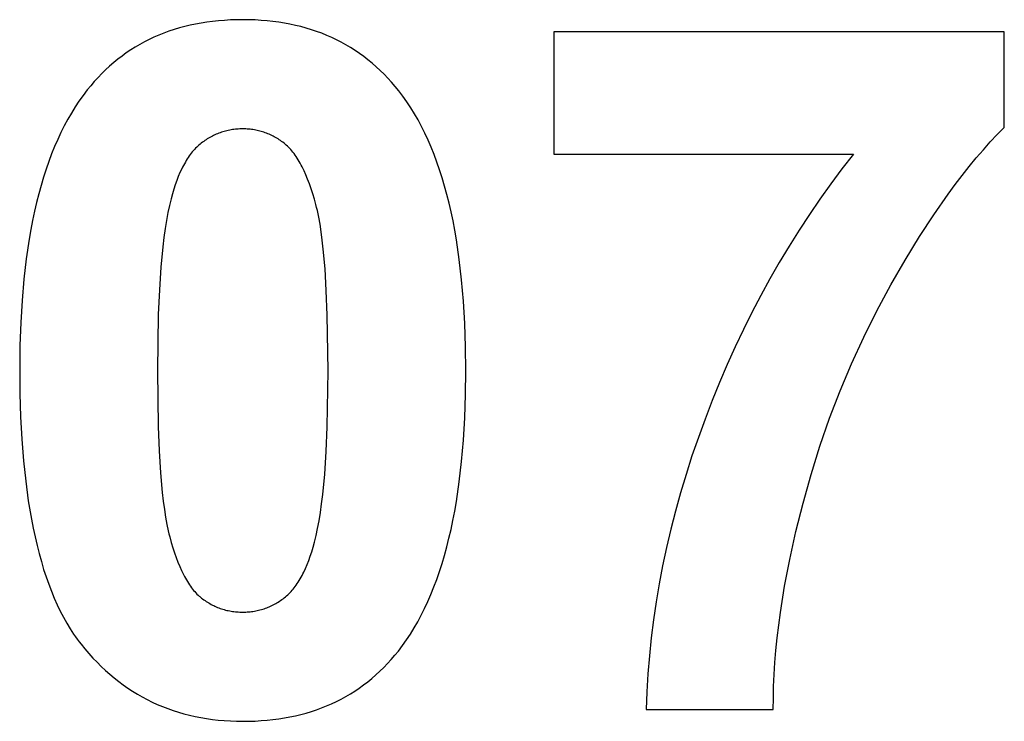
# Model space of a CAD drawing. Units: millimetres. Extents: x 223 to 2295, y 3885 to 4545.
# Drawn here: x 2116 to 2295, y 4195 to 4322 of the extents above; entities that cross this region are included whole.
import ezdxf

# ---------------------------------------------------------------- set-up
doc = ezdxf.new("R2010")
doc.units = ezdxf.units.MM
doc.layers.add('DWG', color=7, linetype='Continuous', true_color=0x000000)

msp = doc.modelspace()

# ---------------------------------------------------------------- linework, layer by layer
at = {"layer": 'DWG', "color": 2, "true_color": 0xffff00}
for p, q in [((2145.69, 4321.12, 843.12), (2144.72, 4320.86, 843.12)), ((2146.67, 4321.36, 843.12), (2145.69, 4321.12, 843.12)), ((2147.68, 4321.57, 843.12), (2146.67, 4321.36, 843.12)), ((2148.69, 4321.75, 843.12), (2147.68, 4321.57, 843.12)), ((2149.73, 4321.92, 843.12), (2148.69, 4321.75, 843.12)), ((2150.78, 4322.05, 843.12), (2149.73, 4321.92, 843.12)), ((2151.84, 4322.17, 843.12), (2150.78, 4322.05, 843.12)), ((2152.92, 4322.25, 843.12), (2151.84, 4322.17, 843.12)), ((2154.02, 4322.32, 843.12), (2152.92, 4322.25, 843.12)), ((2155.13, 4322.35, 843.12), (2154.02, 4322.32, 843.12)), ((2156.26, 4322.37, 843.12), (2155.13, 4322.35, 843.12)), ((2157.38, 4322.35, 843.12), (2156.26, 4322.37, 843.12)), ((2158.5, 4322.32, 843.12), (2157.38, 4322.35, 843.12)), ((2159.59, 4322.25, 843.12), (2158.5, 4322.32, 843.12)), ((2160.67, 4322.16, 843.12), (2159.59, 4322.25, 843.12)), ((2161.74, 4322.05, 843.12), (2160.67, 4322.16, 843.12)), ((2162.79, 4321.91, 843.12), (2161.74, 4322.05, 843.12)), ((2163.82, 4321.75, 843.12), (2162.79, 4321.91, 843.12)), ((2164.84, 4321.56, 843.12), (2163.82, 4321.75, 843.12)), ((2165.85, 4321.34, 843.12), (2164.84, 4321.56, 843.12)), ((2166.83, 4321.1, 843.12), (2165.85, 4321.34, 843.12)), ((2167.81, 4320.84, 843.12), (2166.83, 4321.1, 843.12)), ((2140.1, 4319.17, 843.12), (2139.22, 4318.76, 843.12)), ((2140.99, 4319.56, 843.12), (2140.1, 4319.17, 843.12)), ((2141.9, 4319.92, 843.12), (2140.99, 4319.56, 843.12)), ((2142.82, 4320.26, 843.12), (2141.9, 4319.92, 843.12)), ((2143.76, 4320.57, 843.12), (2142.82, 4320.26, 843.12)), ((2144.72, 4320.86, 843.12), (2143.76, 4320.57, 843.12)), ((2168.76, 4320.54, 843.12), (2167.81, 4320.84, 843.12)), ((2169.7, 4320.23, 843.12), (2168.76, 4320.54, 843.12)), ((2170.63, 4319.89, 843.12), (2169.7, 4320.23, 843.12)), ((2171.54, 4319.52, 843.12), (2170.63, 4319.89, 843.12)), ((2172.44, 4319.13, 843.12), (2171.54, 4319.52, 843.12)), ((2294.81, 4320.15, 843.12), (2212.87, 4320.15, 843.12)), ((2212.87, 4320.15, 843.12), (2212.87, 4297.9, 843.12)), ((2294.81, 4302.76, 843.12), (2294.81, 4320.15, 843.12)), ((2136.69, 4317.37, 843.12), (2135.87, 4316.86, 843.12)), ((2137.52, 4317.86, 843.12), (2136.69, 4317.37, 843.12)), ((2138.36, 4318.32, 843.12), (2137.52, 4317.86, 843.12)), ((2139.22, 4318.76, 843.12), (2138.36, 4318.32, 843.12)), ((2173.32, 4318.71, 843.12), (2172.44, 4319.13, 843.12)), ((2174.18, 4318.27, 843.12), (2173.32, 4318.71, 843.12)), ((2175.03, 4317.8, 843.12), (2174.18, 4318.27, 843.12)), ((2175.86, 4317.3, 843.12), (2175.03, 4317.8, 843.12)), ((2134.29, 4315.76, 843.12), (2133.52, 4315.17, 843.12)), ((2135.07, 4316.32, 843.12), (2134.29, 4315.76, 843.12)), ((2135.87, 4316.86, 843.12), (2135.07, 4316.32, 843.12)), ((2176.68, 4316.79, 843.12), (2175.86, 4317.3, 843.12)), ((2177.48, 4316.24, 843.12), (2176.68, 4316.79, 843.12)), ((2178.27, 4315.67, 843.12), (2177.48, 4316.24, 843.12)), ((2179.04, 4315.08, 843.12), (2178.27, 4315.67, 843.12)), ((2132.04, 4313.92, 843.12), (2131.31, 4313.26, 843.12)), ((2132.77, 4314.56, 843.12), (2132.04, 4313.92, 843.12)), ((2133.52, 4315.17, 843.12), (2132.77, 4314.56, 843.12)), ((2179.79, 4314.46, 843.12), (2179.04, 4315.08, 843.12)), ((2180.53, 4313.81, 843.12), (2179.79, 4314.46, 843.12)), ((2181.26, 4313.14, 843.12), (2180.53, 4313.81, 843.12)), ((2130.61, 4312.57, 843.12), (2129.92, 4311.86, 843.12)), ((2131.31, 4313.26, 843.12), (2130.61, 4312.57, 843.12)), ((2181.97, 4312.44, 843.12), (2181.26, 4313.14, 843.12)), ((2182.66, 4311.72, 843.12), (2181.97, 4312.44, 843.12)), ((2128.59, 4310.36, 843.12), (2127.95, 4309.58, 843.12)), ((2129.25, 4311.13, 843.12), (2128.59, 4310.36, 843.12)), ((2129.92, 4311.86, 843.12), (2129.25, 4311.13, 843.12)), ((2183.34, 4310.98, 843.12), (2182.66, 4311.72, 843.12)), ((2184, 4310.2, 843.12), (2183.34, 4310.98, 843.12)), ((2184.65, 4309.41, 843.12), (2184, 4310.2, 843.12)), ((2127.19, 4308.59, 843.12), (2126.46, 4307.56, 843.12)), ((2127.95, 4309.58, 843.12), (2127.19, 4308.59, 843.12)), ((2185.4, 4308.43, 843.12), (2184.65, 4309.41, 843.12)), ((2186.13, 4307.41, 843.12), (2185.4, 4308.43, 843.12)), ((2126.46, 4307.56, 843.12), (2125.75, 4306.49, 843.12)), ((2186.83, 4306.35, 843.12), (2186.13, 4307.41, 843.12)), ((2125.07, 4305.39, 843.12), (2124.41, 4304.24, 843.12)), ((2125.75, 4306.49, 843.12), (2125.07, 4305.39, 843.12)), ((2187.51, 4305.25, 843.12), (2186.83, 4306.35, 843.12)), ((2188.16, 4304.12, 843.12), (2187.51, 4305.25, 843.12)), ((2123.78, 4303.06, 843.12), (2123.16, 4301.84, 843.12)), ((2124.41, 4304.24, 843.12), (2123.78, 4303.06, 843.12)), ((2188.79, 4302.94, 843.12), (2188.16, 4304.12, 843.12)), ((2123.16, 4301.84, 843.12), (2122.58, 4300.58, 843.12)), ((2150.95, 4301.31, 843.12), (2150.72, 4301.19, 843.12)), ((2151.19, 4301.42, 843.12), (2150.95, 4301.31, 843.12)), ((2151.42, 4301.52, 843.12), (2151.19, 4301.42, 843.12)), ((2151.66, 4301.62, 843.12), (2151.42, 4301.52, 843.12)), ((2151.9, 4301.72, 843.12), (2151.66, 4301.62, 843.12)), ((2152.14, 4301.81, 843.12), (2151.9, 4301.72, 843.12)), ((2152.39, 4301.89, 843.12), (2152.14, 4301.81, 843.12)), ((2152.63, 4301.97, 843.12), (2152.39, 4301.89, 843.12)), ((2152.88, 4302.04, 843.12), (2152.63, 4301.97, 843.12)), ((2153.13, 4302.11, 843.12), (2152.88, 4302.04, 843.12)), ((2153.38, 4302.17, 843.12), (2153.13, 4302.11, 843.12)), ((2153.63, 4302.23, 843.12), (2153.38, 4302.17, 843.12)), ((2153.88, 4302.28, 843.12), (2153.63, 4302.23, 843.12)), ((2154.14, 4302.33, 843.12), (2153.88, 4302.28, 843.12)), ((2154.4, 4302.37, 843.12), (2154.14, 4302.33, 843.12)), ((2154.66, 4302.4, 843.12), (2154.4, 4302.37, 843.12)), ((2154.92, 4302.43, 843.12), (2154.66, 4302.4, 843.12)), ((2155.18, 4302.46, 843.12), (2154.92, 4302.43, 843.12)), ((2155.45, 4302.48, 843.12), (2155.18, 4302.46, 843.12)), ((2155.72, 4302.49, 843.12), (2155.45, 4302.48, 843.12)), ((2155.99, 4302.5, 843.12), (2155.72, 4302.49, 843.12)), ((2156.26, 4302.5, 843.12), (2155.99, 4302.5, 843.12)), ((2156.53, 4302.5, 843.12), (2156.26, 4302.5, 843.12)), ((2156.8, 4302.49, 843.12), (2156.53, 4302.5, 843.12)), ((2157.06, 4302.48, 843.12), (2156.8, 4302.49, 843.12)), ((2157.33, 4302.46, 843.12), (2157.06, 4302.48, 843.12)), ((2157.59, 4302.43, 843.12), (2157.33, 4302.46, 843.12)), ((2157.85, 4302.4, 843.12), (2157.59, 4302.43, 843.12)), ((2158.11, 4302.37, 843.12), (2157.85, 4302.4, 843.12)), ((2158.37, 4302.33, 843.12), (2158.11, 4302.37, 843.12)), ((2158.63, 4302.28, 843.12), (2158.37, 4302.33, 843.12)), ((2158.88, 4302.23, 843.12), (2158.63, 4302.28, 843.12)), ((2159.13, 4302.17, 843.12), (2158.88, 4302.23, 843.12)), ((2159.38, 4302.11, 843.12), (2159.13, 4302.17, 843.12)), ((2159.63, 4302.04, 843.12), (2159.38, 4302.11, 843.12)), ((2159.87, 4301.97, 843.12), (2159.63, 4302.04, 843.12)), ((2160.12, 4301.89, 843.12), (2159.87, 4301.97, 843.12)), ((2160.36, 4301.81, 843.12), (2160.12, 4301.89, 843.12)), ((2160.6, 4301.72, 843.12), (2160.36, 4301.81, 843.12)), ((2160.84, 4301.62, 843.12), (2160.6, 4301.72, 843.12)), ((2161.07, 4301.52, 843.12), (2160.84, 4301.62, 843.12)), ((2161.31, 4301.42, 843.12), (2161.07, 4301.52, 843.12)), ((2161.54, 4301.31, 843.12), (2161.31, 4301.42, 843.12)), ((2161.77, 4301.19, 843.12), (2161.54, 4301.31, 843.12)), ((2189.4, 4301.72, 843.12), (2188.79, 4302.94, 843.12)), ((2189.98, 4300.47, 843.12), (2189.4, 4301.72, 843.12)), ((2292.27, 4300.13, 843.12), (2293.54, 4301.47, 843.12)), ((2293.54, 4301.47, 843.12), (2294.81, 4302.76, 843.12)), ((2122.58, 4300.58, 843.12), (2122.01, 4299.28, 843.12)), ((2148.29, 4299.55, 843.12), (2148.08, 4299.37, 843.12)), ((2148.5, 4299.73, 843.12), (2148.29, 4299.55, 843.12)), ((2148.71, 4299.9, 843.12), (2148.5, 4299.73, 843.12)), ((2148.93, 4300.06, 843.12), (2148.71, 4299.9, 843.12)), ((2149.15, 4300.22, 843.12), (2148.93, 4300.06, 843.12)), ((2149.36, 4300.38, 843.12), (2149.15, 4300.22, 843.12)), ((2149.59, 4300.53, 843.12), (2149.36, 4300.38, 843.12)), ((2149.81, 4300.67, 843.12), (2149.59, 4300.53, 843.12)), ((2150.03, 4300.81, 843.12), (2149.81, 4300.67, 843.12)), ((2150.26, 4300.94, 843.12), (2150.03, 4300.81, 843.12)), ((2150.49, 4301.07, 843.12), (2150.26, 4300.94, 843.12)), ((2150.72, 4301.19, 843.12), (2150.49, 4301.07, 843.12)), ((2162, 4301.07, 843.12), (2161.77, 4301.19, 843.12)), ((2162.23, 4300.94, 843.12), (2162, 4301.07, 843.12)), ((2162.45, 4300.81, 843.12), (2162.23, 4300.94, 843.12)), ((2162.68, 4300.67, 843.12), (2162.45, 4300.81, 843.12)), ((2162.9, 4300.53, 843.12), (2162.68, 4300.67, 843.12)), ((2163.12, 4300.38, 843.12), (2162.9, 4300.53, 843.12)), ((2163.33, 4300.22, 843.12), (2163.12, 4300.38, 843.12)), ((2163.55, 4300.06, 843.12), (2163.33, 4300.22, 843.12)), ((2163.76, 4299.9, 843.12), (2163.55, 4300.06, 843.12)), ((2163.97, 4299.73, 843.12), (2163.76, 4299.9, 843.12)), ((2164.18, 4299.55, 843.12), (2163.97, 4299.73, 843.12)), ((2164.39, 4299.36, 843.12), (2164.18, 4299.55, 843.12)), ((2190.54, 4299.17, 843.12), (2189.98, 4300.47, 843.12)), ((2291, 4298.71, 843.12), (2292.27, 4300.13, 843.12)), ((2121.47, 4297.95, 843.12), (2120.96, 4296.57, 843.12)), ((2122.01, 4299.28, 843.12), (2121.47, 4297.95, 843.12)), ((2146.7, 4297.82, 843.12), (2146.52, 4297.57, 843.12)), ((2146.89, 4298.07, 843.12), (2146.7, 4297.82, 843.12)), ((2147.08, 4298.31, 843.12), (2146.89, 4298.07, 843.12)), ((2147.27, 4298.54, 843.12), (2147.08, 4298.31, 843.12)), ((2147.47, 4298.76, 843.12), (2147.27, 4298.54, 843.12)), ((2147.67, 4298.97, 843.12), (2147.47, 4298.76, 843.12)), ((2147.87, 4299.17, 843.12), (2147.67, 4298.97, 843.12)), ((2148.08, 4299.37, 843.12), (2147.87, 4299.17, 843.12)), ((2164.59, 4299.16, 843.12), (2164.39, 4299.36, 843.12)), ((2164.8, 4298.95, 843.12), (2164.59, 4299.16, 843.12)), ((2165, 4298.73, 843.12), (2164.8, 4298.95, 843.12)), ((2165.2, 4298.5, 843.12), (2165, 4298.73, 843.12)), ((2165.39, 4298.26, 843.12), (2165.2, 4298.5, 843.12)), ((2165.59, 4298, 843.12), (2165.39, 4298.26, 843.12)), ((2165.78, 4297.74, 843.12), (2165.59, 4298, 843.12)), ((2165.97, 4297.46, 843.12), (2165.78, 4297.74, 843.12)), ((2191.08, 4297.84, 843.12), (2190.54, 4299.17, 843.12)), ((2191.59, 4296.47, 843.12), (2191.08, 4297.84, 843.12)), ((2212.87, 4297.9, 843.12), (2267.36, 4297.9, 843.12)), ((2267.36, 4297.9, 843.12), (2265.27, 4295.22, 843.12)), ((2289.72, 4297.22, 843.12), (2291, 4298.71, 843.12)), ((2120.96, 4296.57, 843.12), (2120.47, 4295.16, 843.12)), ((2145.64, 4296.17, 843.12), (2145.47, 4295.86, 843.12)), ((2145.81, 4296.46, 843.12), (2145.64, 4296.17, 843.12)), ((2145.98, 4296.75, 843.12), (2145.81, 4296.46, 843.12)), ((2146.16, 4297.03, 843.12), (2145.98, 4296.75, 843.12)), ((2146.33, 4297.3, 843.12), (2146.16, 4297.03, 843.12)), ((2146.52, 4297.57, 843.12), (2146.33, 4297.3, 843.12)), ((2166.15, 4297.18, 843.12), (2165.97, 4297.46, 843.12)), ((2166.34, 4296.88, 843.12), (2166.15, 4297.18, 843.12)), ((2166.52, 4296.58, 843.12), (2166.34, 4296.88, 843.12)), ((2166.7, 4296.26, 843.12), (2166.52, 4296.58, 843.12)), ((2166.88, 4295.93, 843.12), (2166.7, 4296.26, 843.12)), ((2167.05, 4295.59, 843.12), (2166.88, 4295.93, 843.12)), ((2192.08, 4295.05, 843.12), (2191.59, 4296.47, 843.12)), ((2288.44, 4295.67, 843.12), (2289.72, 4297.22, 843.12)), ((2120.47, 4295.16, 843.12), (2120, 4293.7, 843.12)), ((2144.83, 4294.55, 843.12), (2144.53, 4293.84, 843.12)), ((2145.15, 4295.22, 843.12), (2144.83, 4294.55, 843.12)), ((2145.31, 4295.54, 843.12), (2145.15, 4295.22, 843.12)), ((2145.47, 4295.86, 843.12), (2145.31, 4295.54, 843.12)), ((2167.4, 4294.88, 843.12), (2167.05, 4295.59, 843.12)), ((2167.73, 4294.13, 843.12), (2167.4, 4294.88, 843.12)), ((2168.06, 4293.34, 843.12), (2167.73, 4294.13, 843.12)), ((2192.54, 4293.6, 843.12), (2192.08, 4295.05, 843.12)), ((2265.27, 4295.22, 843.12), (2263.24, 4292.5, 843.12)), ((2287.16, 4294.05, 843.12), (2288.44, 4295.67, 843.12)), ((2120, 4293.7, 843.12), (2119.55, 4292.21, 843.12)), ((2143.97, 4292.33, 843.12), (2143.7, 4291.52, 843.12)), ((2144.24, 4293.1, 843.12), (2143.97, 4292.33, 843.12)), ((2144.53, 4293.84, 843.12), (2144.24, 4293.1, 843.12)), ((2168.38, 4292.5, 843.12), (2168.06, 4293.34, 843.12)), ((2168.69, 4291.62, 843.12), (2168.38, 4292.5, 843.12)), ((2192.99, 4292.11, 843.12), (2192.54, 4293.6, 843.12)), ((2263.24, 4292.5, 843.12), (2261.27, 4289.73, 843.12)), ((2284.58, 4290.61, 843.12), (2285.87, 4292.36, 843.12)), ((2285.87, 4292.36, 843.12), (2287.16, 4294.05, 843.12)), ((2119.14, 4290.68, 843.12), (2118.74, 4289.11, 843.12)), ((2119.55, 4292.21, 843.12), (2119.14, 4290.68, 843.12)), ((2143.45, 4290.67, 843.12), (2143.21, 4289.8, 843.12)), ((2143.7, 4291.52, 843.12), (2143.45, 4290.67, 843.12)), ((2168.99, 4290.7, 843.12), (2168.69, 4291.62, 843.12)), ((2169.28, 4289.74, 843.12), (2168.99, 4290.7, 843.12)), ((2193.4, 4290.58, 843.12), (2192.99, 4292.11, 843.12)), ((2193.8, 4289.01, 843.12), (2193.4, 4290.58, 843.12)), ((2282, 4286.89, 843.12), (2284.58, 4290.61, 843.12)), ((2118.74, 4289.11, 843.12), (2118.37, 4287.51, 843.12)), ((2143.21, 4289.8, 843.12), (2142.91, 4288.58, 843.12)), ((2169.56, 4288.73, 843.12), (2169.28, 4289.74, 843.12)), ((2169.69, 4288.2, 843.12), (2169.56, 4288.73, 843.12)), ((2194.16, 4287.4, 843.12), (2193.8, 4289.01, 843.12)), ((2261.27, 4289.73, 843.12), (2259.34, 4286.92, 843.12)), ((2118.37, 4287.51, 843.12), (2118.02, 4285.86, 843.12)), ((2142.63, 4287.27, 843.12), (2142.37, 4285.86, 843.12)), ((2142.91, 4288.58, 843.12), (2142.63, 4287.27, 843.12)), ((2169.83, 4287.65, 843.12), (2169.69, 4288.2, 843.12)), ((2170.08, 4286.46, 843.12), (2169.83, 4287.65, 843.12)), ((2194.51, 4285.75, 843.12), (2194.16, 4287.4, 843.12)), ((2259.34, 4286.92, 843.12), (2257.47, 4284.07, 843.12)), ((2118.02, 4285.86, 843.12), (2117.7, 4284.17, 843.12)), ((2142.37, 4285.86, 843.12), (2142.13, 4284.35, 843.12)), ((2170.31, 4285.16, 843.12), (2170.08, 4286.46, 843.12)), ((2170.53, 4283.75, 843.12), (2170.31, 4285.16, 843.12)), ((2194.83, 4284.06, 843.12), (2194.51, 4285.75, 843.12)), ((2279.4, 4282.9, 843.12), (2282, 4286.89, 843.12)), ((2117.7, 4284.17, 843.12), (2117.4, 4282.45, 843.12)), ((2142.13, 4284.35, 843.12), (2141.91, 4282.75, 843.12)), ((2170.73, 4282.24, 843.12), (2170.53, 4283.75, 843.12)), ((2195.13, 4282.33, 843.12), (2194.83, 4284.06, 843.12)), ((2257.47, 4284.07, 843.12), (2255.65, 4281.17, 843.12)), ((2117.4, 4282.45, 843.12), (2116.87, 4278.89, 843.12)), ((2141.91, 4282.75, 843.12), (2141.7, 4281.04, 843.12)), ((2170.91, 4280.62, 843.12), (2170.73, 4282.24, 843.12)), ((2195.65, 4278.75, 843.12), (2195.13, 4282.33, 843.12)), ((2276.8, 4278.64, 843.12), (2279.4, 4282.9, 843.12)), ((2141.7, 4281.04, 843.12), (2141.36, 4277.32, 843.12)), ((2171.22, 4277.06, 843.12), (2170.91, 4280.62, 843.12)), ((2255.65, 4281.17, 843.12), (2253.88, 4278.22, 843.12)), ((2116.87, 4278.89, 843.12), (2116.44, 4275.17, 843.12)), ((2196.08, 4275.02, 843.12), (2195.65, 4278.75, 843.12)), ((2253.88, 4278.22, 843.12), (2252.17, 4275.24, 843.12)), ((2274.18, 4274.11, 843.12), (2276.8, 4278.64, 843.12)), ((2141.36, 4277.32, 843.12), (2141.09, 4273.21, 843.12)), ((2171.46, 4273.07, 843.12), (2171.22, 4277.06, 843.12)), ((2116.44, 4275.17, 843.12), (2116.1, 4271.3, 843.12)), ((2196.41, 4271.13, 843.12), (2196.08, 4275.02, 843.12)), ((2252.17, 4275.24, 843.12), (2250.51, 4272.2, 843.12)), ((2141.09, 4273.21, 843.12), (2140.89, 4268.71, 843.12)), ((2171.64, 4268.64, 843.12), (2171.46, 4273.07, 843.12)), ((2271.64, 4269.4, 843.12), (2274.18, 4274.11, 843.12)), ((2116.1, 4271.3, 843.12), (2115.86, 4267.27, 843.12)), ((2196.65, 4267.08, 843.12), (2196.41, 4271.13, 843.12)), ((2250.51, 4272.2, 843.12), (2248.9, 4269.12, 843.12)), ((2248.9, 4269.12, 843.12), (2247.35, 4266, 843.12)), ((2269.25, 4264.62, 843.12), (2271.64, 4269.4, 843.12)), ((2115.86, 4267.27, 843.12), (2115.72, 4263.09, 843.12)), ((2140.89, 4268.71, 843.12), (2140.74, 4258.5, 843.12)), ((2171.78, 4258.5, 843.12), (2171.64, 4268.64, 843.12)), ((2196.8, 4262.87, 843.12), (2196.65, 4267.08, 843.12)), ((2247.35, 4266, 843.12), (2245.85, 4262.84, 843.12)), ((2267.02, 4259.77, 843.12), (2269.25, 4264.62, 843.12)), ((2115.72, 4263.09, 843.12), (2115.67, 4258.76, 843.12)), ((2196.84, 4258.5, 843.12), (2196.8, 4262.87, 843.12)), ((2245.85, 4262.84, 843.12), (2244.4, 4259.62, 843.12)), ((2115.67, 4258.76, 843.12), (2115.71, 4254.35, 843.12)), ((2140.74, 4258.5, 843.12), (2140.88, 4248.36, 843.12)), ((2171.62, 4248.3, 843.12), (2171.78, 4258.5, 843.12)), ((2196.8, 4254.15, 843.12), (2196.84, 4258.5, 843.12)), ((2244.4, 4259.62, 843.12), (2243, 4256.37, 843.12)), ((2264.94, 4254.85, 843.12), (2267.02, 4259.77, 843.12)), ((2243, 4256.37, 843.12), (2241.66, 4253.07, 843.12)), ((2263.02, 4249.85, 843.12), (2264.94, 4254.85, 843.12)), ((2115.71, 4254.35, 843.12), (2115.84, 4250.11, 843.12)), ((2196.65, 4249.95, 843.12), (2196.8, 4254.15, 843.12)), ((2241.66, 4253.07, 843.12), (2240.37, 4249.72, 843.12)), ((2115.84, 4250.11, 843.12), (2116.06, 4246.04, 843.12)), ((2196.41, 4245.9, 843.12), (2196.65, 4249.95, 843.12)), ((2240.37, 4249.72, 843.12), (2239.15, 4246.36, 843.12)), ((2261.25, 4244.78, 843.12), (2263.02, 4249.85, 843.12)), ((2140.88, 4248.36, 843.12), (2141.05, 4243.94, 843.12)), ((2171.43, 4243.8, 843.12), (2171.62, 4248.3, 843.12)), ((2116.06, 4246.04, 843.12), (2116.37, 4242.14, 843.12)), ((2196.08, 4242.01, 843.12), (2196.41, 4245.9, 843.12)), ((2239.15, 4246.36, 843.12), (2237.99, 4243, 843.12)), ((2141.05, 4243.94, 843.12), (2141.29, 4239.95, 843.12)), ((2259.65, 4239.63, 843.12), (2261.25, 4244.78, 843.12)), ((2116.37, 4242.14, 843.12), (2116.76, 4238.41, 843.12)), ((2171.16, 4239.7, 843.12), (2171.43, 4243.8, 843.12)), ((2237.99, 4243, 843.12), (2236.92, 4239.65, 843.12)), ((2195.64, 4238.28, 843.12), (2196.08, 4242.01, 843.12)), ((2141.29, 4239.95, 843.12), (2141.6, 4236.38, 843.12)), ((2170.81, 4236, 843.12), (2171.16, 4239.7, 843.12)), ((2236.92, 4239.65, 843.12), (2235.91, 4236.31, 843.12)), ((2258.19, 4234.41, 843.12), (2259.65, 4239.63, 843.12)), ((2116.76, 4238.41, 843.12), (2117.24, 4234.86, 843.12)), ((2195.12, 4234.71, 843.12), (2195.64, 4238.28, 843.12)), ((2141.6, 4236.38, 843.12), (2141.79, 4234.76, 843.12)), ((2170.61, 4234.3, 843.12), (2170.81, 4236, 843.12)), ((2235.91, 4236.31, 843.12), (2234.99, 4232.98, 843.12)), ((2117.24, 4234.86, 843.12), (2117.81, 4231.48, 843.12)), ((2141.79, 4234.76, 843.12), (2141.99, 4233.25, 843.12)), ((2141.99, 4233.25, 843.12), (2142.2, 4231.85, 843.12)), ((2170.38, 4232.7, 843.12), (2170.61, 4234.3, 843.12)), ((2194.82, 4232.98, 843.12), (2195.12, 4234.71, 843.12)), ((2256.9, 4229.23, 843.12), (2258.19, 4234.41, 843.12)), ((2117.81, 4231.48, 843.12), (2118.12, 4229.85, 843.12)), ((2142.2, 4231.85, 843.12), (2142.44, 4230.55, 843.12)), ((2170.14, 4231.2, 843.12), (2170.38, 4232.7, 843.12)), ((2194.49, 4231.28, 843.12), (2194.82, 4232.98, 843.12)), ((2234.99, 4232.98, 843.12), (2234.13, 4229.66, 843.12)), ((2118.12, 4229.85, 843.12), (2118.46, 4228.27, 843.12)), ((2142.44, 4230.55, 843.12), (2142.69, 4229.36, 843.12)), ((2169.6, 4228.5, 843.12), (2169.88, 4229.8, 843.12)), ((2169.88, 4229.8, 843.12), (2170.14, 4231.2, 843.12)), ((2193.77, 4228.02, 843.12), (2194.15, 4229.63, 843.12)), ((2194.15, 4229.63, 843.12), (2194.49, 4231.28, 843.12)), ((2234.13, 4229.66, 843.12), (2233.35, 4226.34, 843.12)), ((2118.46, 4228.27, 843.12), (2118.82, 4226.72, 843.12)), ((2142.69, 4229.36, 843.12), (2142.82, 4228.8, 843.12)), ((2142.82, 4228.8, 843.12), (2142.96, 4228.28, 843.12)), ((2142.96, 4228.28, 843.12), (2143.24, 4227.27, 843.12)), ((2169.3, 4227.3, 843.12), (2169.6, 4228.5, 843.12)), ((2193.38, 4226.45, 843.12), (2193.77, 4228.02, 843.12)), ((2255.79, 4224.19, 843.12), (2256.9, 4229.23, 843.12)), ((2118.82, 4226.72, 843.12), (2119.2, 4225.23, 843.12)), ((2143.24, 4227.27, 843.12), (2143.53, 4226.3, 843.12)), ((2143.53, 4226.3, 843.12), (2143.83, 4225.38, 843.12)), ((2168.81, 4225.57, 843.12), (2169.06, 4226.42, 843.12)), ((2169.06, 4226.42, 843.12), (2169.3, 4227.3, 843.12)), ((2192.96, 4224.91, 843.12), (2193.38, 4226.45, 843.12)), ((2233.35, 4226.34, 843.12), (2232.64, 4223.03, 843.12)), ((2119.2, 4225.23, 843.12), (2119.61, 4223.77, 843.12)), ((2143.83, 4225.38, 843.12), (2144.14, 4224.51, 843.12)), ((2144.14, 4224.51, 843.12), (2144.45, 4223.67, 843.12)), ((2168.27, 4223.99, 843.12), (2168.54, 4224.76, 843.12)), ((2168.54, 4224.76, 843.12), (2168.81, 4225.57, 843.12)), ((2192.51, 4223.42, 843.12), (2192.96, 4224.91, 843.12)), ((2119.61, 4223.77, 843.12), (2120.03, 4222.36, 843.12)), ((2144.45, 4223.67, 843.12), (2144.78, 4222.88, 843.12)), ((2144.78, 4222.88, 843.12), (2145.12, 4222.13, 843.12)), ((2167.37, 4221.87, 843.12), (2167.68, 4222.54, 843.12)), ((2167.68, 4222.54, 843.12), (2167.98, 4223.25, 843.12)), ((2167.98, 4223.25, 843.12), (2168.27, 4223.99, 843.12)), ((2192.05, 4221.96, 843.12), (2192.51, 4223.42, 843.12)), ((2232.64, 4223.03, 843.12), (2232.01, 4219.73, 843.12)), ((2254.85, 4219.28, 843.12), (2255.79, 4224.19, 843.12)), ((2120.03, 4222.36, 843.12), (2120.48, 4220.99, 843.12)), ((2120.48, 4220.99, 843.12), (2120.95, 4219.66, 843.12)), ((2145.12, 4222.13, 843.12), (2145.46, 4221.42, 843.12)), ((2145.46, 4221.42, 843.12), (2145.64, 4221.09, 843.12)), ((2145.64, 4221.09, 843.12), (2145.81, 4220.76, 843.12)), ((2145.81, 4220.76, 843.12), (2145.99, 4220.44, 843.12)), ((2166.71, 4220.63, 843.12), (2166.88, 4220.92, 843.12)), ((2166.88, 4220.92, 843.12), (2167.04, 4221.23, 843.12)), ((2167.04, 4221.23, 843.12), (2167.21, 4221.55, 843.12)), ((2167.21, 4221.55, 843.12), (2167.37, 4221.87, 843.12)), ((2191.56, 4220.54, 843.12), (2192.05, 4221.96, 843.12)), ((2120.95, 4219.66, 843.12), (2121.44, 4218.38, 843.12)), ((2145.99, 4220.44, 843.12), (2146.18, 4220.14, 843.12)), ((2146.18, 4220.14, 843.12), (2146.36, 4219.84, 843.12)), ((2146.36, 4219.84, 843.12), (2146.55, 4219.56, 843.12)), ((2146.55, 4219.56, 843.12), (2146.74, 4219.29, 843.12)), ((2146.74, 4219.29, 843.12), (2146.93, 4219.03, 843.12)), ((2146.93, 4219.03, 843.12), (2147.12, 4218.78, 843.12)), ((2165.43, 4218.78, 843.12), (2165.63, 4219.02, 843.12)), ((2165.63, 4219.02, 843.12), (2165.81, 4219.27, 843.12)), ((2165.81, 4219.27, 843.12), (2166, 4219.52, 843.12)), ((2166, 4219.52, 843.12), (2166.18, 4219.79, 843.12)), ((2166.18, 4219.79, 843.12), (2166.36, 4220.06, 843.12)), ((2166.36, 4220.06, 843.12), (2166.53, 4220.34, 843.12)), ((2166.53, 4220.34, 843.12), (2166.71, 4220.63, 843.12)), ((2190.5, 4217.82, 843.12), (2191.04, 4219.16, 843.12)), ((2191.04, 4219.16, 843.12), (2191.56, 4220.54, 843.12)), ((2232.01, 4219.73, 843.12), (2231.46, 4216.44, 843.12)), ((2254.09, 4214.52, 843.12), (2254.85, 4219.28, 843.12)), ((2121.44, 4218.38, 843.12), (2121.95, 4217.14, 843.12)), ((2121.95, 4217.14, 843.12), (2122.49, 4215.94, 843.12)), ((2147.12, 4218.78, 843.12), (2147.32, 4218.54, 843.12)), ((2147.32, 4218.54, 843.12), (2147.52, 4218.31, 843.12)), ((2147.52, 4218.31, 843.12), (2147.72, 4218.09, 843.12)), ((2147.72, 4218.09, 843.12), (2147.92, 4217.88, 843.12)), ((2147.92, 4217.88, 843.12), (2148.12, 4217.68, 843.12)), ((2148.12, 4217.68, 843.12), (2148.33, 4217.49, 843.12)), ((2148.33, 4217.49, 843.12), (2148.44, 4217.41, 843.12)), ((2148.44, 4217.41, 843.12), (2148.54, 4217.32, 843.12)), ((2148.54, 4217.32, 843.12), (2148.75, 4217.15, 843.12)), ((2148.75, 4217.15, 843.12), (2148.96, 4216.99, 843.12)), ((2163.59, 4217.03, 843.12), (2163.8, 4217.19, 843.12)), ((2163.8, 4217.19, 843.12), (2164.02, 4217.36, 843.12)), ((2164.02, 4217.36, 843.12), (2164.23, 4217.54, 843.12)), ((2164.23, 4217.54, 843.12), (2164.44, 4217.73, 843.12)), ((2164.44, 4217.73, 843.12), (2164.64, 4217.92, 843.12)), ((2164.64, 4217.92, 843.12), (2164.84, 4218.12, 843.12)), ((2164.84, 4218.12, 843.12), (2165.04, 4218.33, 843.12)), ((2165.04, 4218.33, 843.12), (2165.24, 4218.56, 843.12)), ((2165.24, 4218.56, 843.12), (2165.43, 4218.78, 843.12)), ((2189.94, 4216.52, 843.12), (2190.5, 4217.82, 843.12)), ((2122.49, 4215.94, 843.12), (2123.04, 4214.78, 843.12)), ((2148.96, 4216.99, 843.12), (2149.18, 4216.83, 843.12)), ((2149.18, 4216.83, 843.12), (2149.4, 4216.68, 843.12)), ((2149.4, 4216.68, 843.12), (2149.62, 4216.53, 843.12)), ((2149.62, 4216.53, 843.12), (2149.84, 4216.39, 843.12)), ((2149.84, 4216.39, 843.12), (2150.06, 4216.26, 843.12)), ((2150.06, 4216.26, 843.12), (2150.29, 4216.13, 843.12)), ((2150.29, 4216.13, 843.12), (2150.51, 4216, 843.12)), ((2150.51, 4216, 843.12), (2150.74, 4215.88, 843.12)), ((2150.74, 4215.88, 843.12), (2150.97, 4215.77, 843.12)), ((2150.97, 4215.77, 843.12), (2151.2, 4215.66, 843.12)), ((2151.2, 4215.66, 843.12), (2151.44, 4215.55, 843.12)), ((2151.44, 4215.55, 843.12), (2151.67, 4215.45, 843.12)), ((2151.67, 4215.45, 843.12), (2151.91, 4215.36, 843.12)), ((2151.91, 4215.36, 843.12), (2152.15, 4215.27, 843.12)), ((2152.15, 4215.27, 843.12), (2152.4, 4215.19, 843.12)), ((2160.13, 4215.2, 843.12), (2160.37, 4215.28, 843.12)), ((2160.37, 4215.28, 843.12), (2160.61, 4215.37, 843.12)), ((2160.61, 4215.37, 843.12), (2160.85, 4215.47, 843.12)), ((2160.85, 4215.47, 843.12), (2161.09, 4215.57, 843.12)), ((2161.09, 4215.57, 843.12), (2161.33, 4215.67, 843.12)), ((2161.33, 4215.67, 843.12), (2161.56, 4215.78, 843.12)), ((2161.56, 4215.78, 843.12), (2161.79, 4215.9, 843.12)), ((2161.79, 4215.9, 843.12), (2162.02, 4216.02, 843.12)), ((2162.02, 4216.02, 843.12), (2162.25, 4216.15, 843.12)), ((2162.25, 4216.15, 843.12), (2162.48, 4216.28, 843.12)), ((2162.48, 4216.28, 843.12), (2162.7, 4216.42, 843.12)), ((2162.7, 4216.42, 843.12), (2162.93, 4216.56, 843.12)), ((2162.93, 4216.56, 843.12), (2163.15, 4216.71, 843.12)), ((2163.15, 4216.71, 843.12), (2163.37, 4216.87, 843.12)), ((2163.37, 4216.87, 843.12), (2163.59, 4217.03, 843.12)), ((2188.74, 4214.03, 843.12), (2189.35, 4215.26, 843.12)), ((2189.35, 4215.26, 843.12), (2189.94, 4216.52, 843.12)), ((2231.46, 4216.44, 843.12), (2230.97, 4213.16, 843.12)), ((2123.04, 4214.78, 843.12), (2123.62, 4213.67, 843.12)), ((2123.62, 4213.67, 843.12), (2124.22, 4212.6, 843.12)), ((2152.4, 4215.19, 843.12), (2152.64, 4215.11, 843.12)), ((2152.64, 4215.11, 843.12), (2152.89, 4215.04, 843.12)), ((2152.89, 4215.04, 843.12), (2153.13, 4214.97, 843.12)), ((2153.13, 4214.97, 843.12), (2153.38, 4214.91, 843.12)), ((2153.38, 4214.91, 843.12), (2153.63, 4214.86, 843.12)), ((2153.63, 4214.86, 843.12), (2153.89, 4214.81, 843.12)), ((2153.89, 4214.81, 843.12), (2154.14, 4214.76, 843.12)), ((2154.14, 4214.76, 843.12), (2154.4, 4214.72, 843.12)), ((2154.4, 4214.72, 843.12), (2154.66, 4214.69, 843.12)), ((2154.66, 4214.69, 843.12), (2154.92, 4214.66, 843.12)), ((2154.92, 4214.66, 843.12), (2155.18, 4214.63, 843.12)), ((2155.18, 4214.63, 843.12), (2155.45, 4214.61, 843.12)), ((2155.45, 4214.61, 843.12), (2155.72, 4214.6, 843.12)), ((2155.72, 4214.6, 843.12), (2155.99, 4214.59, 843.12)), ((2155.99, 4214.59, 843.12), (2156.26, 4214.59, 843.12)), ((2156.26, 4214.59, 843.12), (2156.53, 4214.59, 843.12)), ((2156.53, 4214.59, 843.12), (2156.8, 4214.6, 843.12)), ((2156.8, 4214.6, 843.12), (2157.06, 4214.61, 843.12)), ((2157.06, 4214.61, 843.12), (2157.33, 4214.63, 843.12)), ((2157.33, 4214.63, 843.12), (2157.59, 4214.66, 843.12)), ((2157.59, 4214.66, 843.12), (2157.85, 4214.69, 843.12)), ((2157.85, 4214.69, 843.12), (2158.11, 4214.72, 843.12)), ((2158.11, 4214.72, 843.12), (2158.37, 4214.76, 843.12)), ((2158.37, 4214.76, 843.12), (2158.63, 4214.81, 843.12)), ((2158.63, 4214.81, 843.12), (2158.88, 4214.86, 843.12)), ((2158.88, 4214.86, 843.12), (2159.14, 4214.92, 843.12)), ((2159.14, 4214.92, 843.12), (2159.39, 4214.98, 843.12)), ((2159.39, 4214.98, 843.12), (2159.64, 4215.05, 843.12)), ((2159.64, 4215.05, 843.12), (2159.88, 4215.12, 843.12)), ((2159.88, 4215.12, 843.12), (2160.13, 4215.2, 843.12)), ((2188.1, 4212.85, 843.12), (2188.74, 4214.03, 843.12)), ((2253.5, 4209.89, 843.12), (2254.09, 4214.52, 843.12)), ((2124.22, 4212.6, 843.12), (2124.84, 4211.57, 843.12)), ((2186.76, 4210.6, 843.12), (2187.44, 4211.7, 843.12)), ((2187.44, 4211.7, 843.12), (2188.1, 4212.85, 843.12)), ((2230.97, 4213.16, 843.12), (2230.56, 4209.88, 843.12)), ((2124.84, 4211.57, 843.12), (2125.16, 4211.08, 843.12)), ((2125.16, 4211.08, 843.12), (2125.49, 4210.59, 843.12)), ((2125.49, 4210.59, 843.12), (2125.82, 4210.11, 843.12)), ((2125.82, 4210.11, 843.12), (2126.15, 4209.65, 843.12)), ((2186.05, 4209.53, 843.12), (2186.76, 4210.6, 843.12)), ((2253.27, 4207.63, 843.12), (2253.5, 4209.89, 843.12)), ((2126.15, 4209.65, 843.12), (2126.49, 4209.19, 843.12)), ((2126.49, 4209.19, 843.12), (2126.84, 4208.75, 843.12)), ((2126.84, 4208.75, 843.12), (2127.54, 4207.89, 843.12)), ((2184.57, 4207.51, 843.12), (2185.32, 4208.5, 843.12)), ((2185.32, 4208.5, 843.12), (2186.05, 4209.53, 843.12)), ((2230.56, 4209.88, 843.12), (2230.23, 4206.61, 843.12)), ((2127.54, 4207.89, 843.12), (2128.26, 4207.05, 843.12)), ((2128.26, 4207.05, 843.12), (2129, 4206.24, 843.12)), ((2183.27, 4205.96, 843.12), (2183.92, 4206.73, 843.12)), ((2183.92, 4206.73, 843.12), (2184.57, 4207.51, 843.12)), ((2230.23, 4206.61, 843.12), (2229.97, 4203.35, 843.12)), ((2253.08, 4205.41, 843.12), (2253.27, 4207.63, 843.12)), ((2129, 4206.24, 843.12), (2129.74, 4205.46, 843.12)), ((2129.74, 4205.46, 843.12), (2130.5, 4204.71, 843.12)), ((2130.5, 4204.71, 843.12), (2131.28, 4203.98, 843.12)), ((2181.2, 4203.83, 843.12), (2181.9, 4204.52, 843.12)), ((2181.9, 4204.52, 843.12), (2182.59, 4205.23, 843.12)), ((2182.59, 4205.23, 843.12), (2183.27, 4205.96, 843.12)), ((2252.94, 4203.22, 843.12), (2253.08, 4205.41, 843.12)), ((2131.28, 4203.98, 843.12), (2132.07, 4203.28, 843.12)), ((2132.07, 4203.28, 843.12), (2132.87, 4202.61, 843.12)), ((2179.74, 4202.53, 843.12), (2180.48, 4203.17, 843.12)), ((2180.48, 4203.17, 843.12), (2181.2, 4203.83, 843.12)), ((2229.97, 4203.35, 843.12), (2229.78, 4200.1, 843.12)), ((2252.84, 4201.06, 843.12), (2252.94, 4203.22, 843.12)), ((2132.87, 4202.61, 843.12), (2133.68, 4201.97, 843.12)), ((2133.68, 4201.97, 843.12), (2134.51, 4201.35, 843.12)), ((2134.51, 4201.35, 843.12), (2135.36, 4200.76, 843.12)), ((2177.44, 4200.77, 843.12), (2178.22, 4201.33, 843.12)), ((2178.22, 4201.33, 843.12), (2178.99, 4201.92, 843.12)), ((2178.99, 4201.92, 843.12), (2179.74, 4202.53, 843.12)), ((2252.79, 4198.94, 843.12), (2252.84, 4201.06, 843.12)), ((2135.36, 4200.76, 843.12), (2136.21, 4200.2, 843.12)), ((2136.21, 4200.2, 843.12), (2137.08, 4199.67, 843.12)), ((2137.08, 4199.67, 843.12), (2137.97, 4199.16, 843.12)), ((2137.97, 4199.16, 843.12), (2138.87, 4198.68, 843.12)), ((2174.15, 4198.77, 843.12), (2175, 4199.23, 843.12)), ((2175, 4199.23, 843.12), (2175.83, 4199.72, 843.12)), ((2175.83, 4199.72, 843.12), (2176.64, 4200.23, 843.12)), ((2176.64, 4200.23, 843.12), (2177.44, 4200.77, 843.12)), ((2229.78, 4200.1, 843.12), (2229.67, 4196.86, 843.12)), ((2138.87, 4198.68, 843.12), (2139.78, 4198.23, 843.12)), ((2139.78, 4198.23, 843.12), (2140.71, 4197.81, 843.12)), ((2140.71, 4197.81, 843.12), (2141.65, 4197.41, 843.12)), ((2141.65, 4197.41, 843.12), (2142.6, 4197.04, 843.12)), ((2170.61, 4197.17, 843.12), (2171.52, 4197.53, 843.12)), ((2171.52, 4197.53, 843.12), (2172.41, 4197.92, 843.12)), ((2172.41, 4197.92, 843.12), (2173.29, 4198.33, 843.12)), ((2173.29, 4198.33, 843.12), (2174.15, 4198.77, 843.12)), ((2252.78, 4196.86, 843.12), (2252.79, 4198.94, 843.12)), ((2142.6, 4197.04, 843.12), (2143.57, 4196.7, 843.12)), ((2143.57, 4196.7, 843.12), (2144.55, 4196.38, 843.12)), ((2144.55, 4196.38, 843.12), (2145.54, 4196.09, 843.12)), ((2145.54, 4196.09, 843.12), (2146.55, 4195.83, 843.12)), ((2146.55, 4195.83, 843.12), (2147.58, 4195.6, 843.12)), ((2147.58, 4195.6, 843.12), (2148.61, 4195.39, 843.12)), ((2164.84, 4195.52, 843.12), (2165.84, 4195.74, 843.12)), ((2165.84, 4195.74, 843.12), (2166.83, 4195.97, 843.12)), ((2166.83, 4195.97, 843.12), (2167.8, 4196.23, 843.12)), ((2167.8, 4196.23, 843.12), (2168.75, 4196.52, 843.12)), ((2168.75, 4196.52, 843.12), (2169.69, 4196.83, 843.12)), ((2169.69, 4196.83, 843.12), (2170.61, 4197.17, 843.12)), ((2229.67, 4196.86, 843.12), (2252.78, 4196.86, 843.12)), ((2148.61, 4195.39, 843.12), (2149.66, 4195.22, 843.12)), ((2149.66, 4195.22, 843.12), (2150.73, 4195.07, 843.12)), ((2150.73, 4195.07, 843.12), (2151.81, 4194.94, 843.12)), ((2151.81, 4194.94, 843.12), (2152.9, 4194.85, 843.12)), ((2152.9, 4194.85, 843.12), (2154, 4194.78, 843.12)), ((2154, 4194.78, 843.12), (2155.12, 4194.74, 843.12)), ((2155.12, 4194.74, 843.12), (2156.26, 4194.72, 843.12)), ((2156.26, 4194.72, 843.12), (2157.38, 4194.74, 843.12)), ((2157.38, 4194.74, 843.12), (2158.5, 4194.77, 843.12)), ((2158.5, 4194.77, 843.12), (2159.59, 4194.84, 843.12)), ((2159.59, 4194.84, 843.12), (2160.67, 4194.92, 843.12)), ((2160.67, 4194.92, 843.12), (2161.74, 4195.04, 843.12)), ((2161.74, 4195.04, 843.12), (2162.79, 4195.17, 843.12)), ((2162.79, 4195.17, 843.12), (2163.82, 4195.34, 843.12)), ((2163.82, 4195.34, 843.12), (2164.84, 4195.52, 843.12))]:
    msp.add_line(p, q, dxfattribs=at)

doc.saveas('drawing.dxf')
